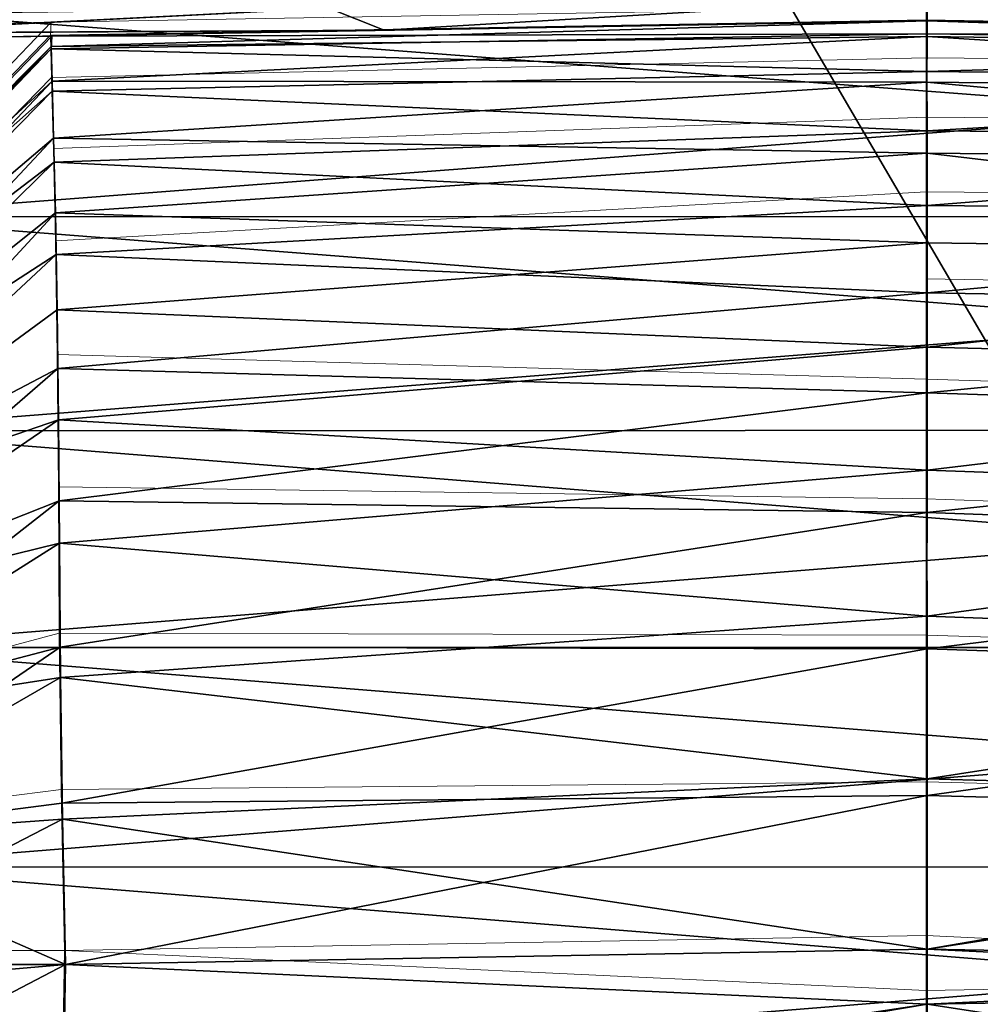
# Model space of a CAD drawing. Units: feet. Extents: x -2.5 to 13.4, y -5.5 to 4.6.
# Drawn here: x -1.4 to -1.3, y 0 to 0.1 of the extents above; entities that cross this region are included whole.
import ezdxf

# ---------------------------------------------------------------- set-up
doc = ezdxf.new("R2010")
doc.units = ezdxf.units.FT
doc.header["$MEASUREMENT"] = 0
doc.layers.get('0').update_dxf_attribs({"color": 255})
for name, color, linetype in [('AFUWA-3-ARPM', 4, 'Continuous'), ('AFUWA-3-HWSS', 4, 'Continuous'), ('AFUWA-3-KNBK', 19, 'Continuous'), ('AFUWA-P', 2, 'Continuous')]:
    doc.layers.add(name, color=color, linetype=linetype)

# ---------------------------------------------------------------- blocks, each defined once
blk = doc.blocks.new('A$C3E364DF2')
at = {"linetype": 'Continuous', "lineweight": 0}
for p, q in [((-7.695247, 1.638696), (-7.632169, 1.639797)), ((-7.632169, 1.639797), (-7.695247, 1.638696)), ((-7.632172, 1.638866), (-7.632169, 1.639797)), ((-7.632169, 1.639797), (-7.632172, 1.638866)), ((-7.695247, 1.638696), (-7.715663, 1.617515)), ((-7.715663, 1.617515), (-7.695247, 1.638696)), ((-7.695247, 1.638696), (-7.702801, 1.638564)), ((-7.702801, 1.638564), (-7.695247, 1.638696)), ((-7.632172, 1.638866), (-7.695293, 1.637766)), ((-7.695293, 1.637766), (-7.695247, 1.638696)), ((-7.695247, 1.638696), (-7.695293, 1.637766)), ((-7.632172, 1.638866), (-7.632175, 1.636138)), ((-7.632175, 1.636138), (-7.632172, 1.638866)), ((-7.569933, 1.637956), (-7.632172, 1.638866)), ((-7.715638, 1.616662), (-7.695293, 1.637766)), ((-7.69522, 1.634715), (-7.695293, 1.637766)), ((-7.695293, 1.637766), (-7.69522, 1.634715)), ((-7.69522, 1.634715), (-7.632175, 1.636138)), ((-7.632174, 1.63186), (-7.632175, 1.636138)), ((-7.632175, 1.636138), (-7.632174, 1.63186)), ((-7.632175, 1.636138), (-7.569994, 1.635503)), ((-7.715525, 1.614007), (-7.69522, 1.634715)), ((-7.695082, 1.629612), (-7.69522, 1.634715)), ((-7.695082, 1.629612), (-7.69522, 1.634715)), ((-7.695082, 1.629612), (-7.632174, 1.63186)), ((-7.632172, 1.626474), (-7.632174, 1.63186)), ((-7.632174, 1.63186), (-7.632172, 1.626474)), ((-7.570114, 1.631382), (-7.632174, 1.63186)), ((-7.695082, 1.629612), (-7.694938, 1.622942)), ((-7.694938, 1.622942), (-7.695082, 1.629612)), ((-7.694938, 1.622942), (-7.632172, 1.626474)), ((-7.632172, 1.626474), (-7.632169, 1.620198)), ((-7.632169, 1.620198), (-7.632172, 1.626474)), ((-7.570243, 1.625935), (-7.632172, 1.626474)), ((-7.694938, 1.622942), (-7.694816, 1.614743)), ((-7.694938, 1.622942), (-7.694816, 1.614743)), ((-7.632172, 1.612978), (-7.632169, 1.620198)), ((-7.632172, 1.612978), (-7.632169, 1.620198)), ((-7.632169, 1.620198), (-7.570308, 1.619118)), ((-7.570308, 1.619118), (-7.632169, 1.620198)), ((-7.694816, 1.614743), (-7.694722, 1.60521)), ((-7.694816, 1.614743), (-7.632172, 1.612978)), ((-7.694722, 1.60521), (-7.694816, 1.614743)), ((-7.632175, 1.604354), (-7.632172, 1.612978)), ((-7.632175, 1.604354), (-7.632172, 1.612978)), ((-7.570463, 1.610943), (-7.632172, 1.612978)), ((-7.694722, 1.60521), (-7.694653, 1.594661)), ((-7.694722, 1.60521), (-7.694653, 1.594661)), ((-7.632175, 1.604354), (-7.694722, 1.60521)), ((-7.632175, 1.604354), (-7.632175, 1.594534)), ((-7.632175, 1.604354), (-7.57056, 1.602157)), ((-7.632175, 1.604354), (-7.632175, 1.594534)), ((-7.715003, 1.589308), (-7.694653, 1.594661)), ((-7.694653, 1.594661), (-7.694526, 1.583413)), ((-7.694653, 1.594661), (-7.632175, 1.594534)), ((-7.694653, 1.594661), (-7.694526, 1.583413)), ((-7.632172, 1.583966), (-7.632175, 1.594534)), ((-7.632175, 1.594534), (-7.632172, 1.583966)), ((-7.632175, 1.594534), (-7.57065, 1.592466)), ((-7.632172, 1.583966), (-7.694526, 1.583413)), ((-7.632172, 1.583966), (-7.632169, 1.572878)), ((-7.632172, 1.583966), (-7.632169, 1.572878)), ((-7.632172, 1.583966), (-7.570778, 1.582273)), ((-7.71488, 1.580786), (-7.694526, 1.583413)), ((-7.694526, 1.583413), (-7.694282, 1.571793)), ((-7.694526, 1.583413), (-7.694282, 1.571793)), ((-7.694282, 1.571793), (-7.632169, 1.572878)), ((-7.694282, 1.571793), (-7.632169, 1.572878)), ((-7.632169, 1.56892), (-7.632169, 1.572878)), ((-7.632169, 1.56892), (-7.632169, 1.572878)), ((-7.570991, 1.569988), (-7.632169, 1.572878)), ((-7.632169, 1.572878), (-7.570991, 1.569988)), ((-7.714755, 1.571793), (-7.694282, 1.571793)), ((-7.714755, 1.571793), (-7.694282, 1.571793)), ((-7.694496, 1.559542), (-7.694282, 1.571793)), ((-7.694496, 1.559542), (-7.694282, 1.571793)), ((-7.694282, 1.571793), (-7.632169, 1.56892)), ((-7.632169, 1.56892), (-7.694282, 1.571793)), ((-7.570991, 1.569988), (-7.632169, 1.56892)), ((-7.632169, 1.56892), (-7.570991, 1.569988)), ((-7.632166, 1.557832), (-7.632169, 1.56892)), ((-7.632166, 1.557832), (-7.632169, 1.56892))]:
    blk.add_line(p, q, dxfattribs=at)

msp = doc.modelspace()

# ---------------------------------------------------------------- linework, layer by layer
at = {"layer": 'AFUWA-3-ARPM'}
for points in [[(-1.39156, 0.189921, 0.279152), (-0.857998, 0.767985, 0.279151), (-1.142659, -0.235692, 0.279152)], [(-1.662401, 0.043344, 0.126527), (-1.89193, 0.503255, 0.126527), (-1.39156, 0.189921, 0.279152)], [(-0.688889, 0.376044, 0.397262), (-1.415888, 0.176755, 0.397262), (-1.166062, -0.250439, 0.397262)], [(-1.39156, 0.189921, 0.279152), (-1.142659, -0.235692, 0.279152), (-1.662401, 0.043344, 0.126527)], [(-1.765156, -0.012267, 0.200441), (-1.166062, -0.250439, 0.397262), (-1.415888, 0.176755, 0.397262)], [(-1.662401, 0.043344, 0.126527), (-1.142659, -0.235692, 0.279152), (-1.403205, -0.399873, 0.126527)], [(-1.502055, -0.462162, 0.200441), (-1.166062, -0.250439, 0.397262), (-1.765156, -0.012267, 0.200441)]]:
    msp.add_3dface(points, dxfattribs=at)
at = {"layer": 'AFUWA-3-HWSS'}
for points in [[(-1.218035, 0.057183, 4.777339), (-1.414886, 0.042121, 4.772269), (-1.414886, 0.057182, 4.777292)], [(-1.414886, 0.042121, 4.772269), (-1.218035, 0.057183, 4.777339), (-1.218035, 0.042168, 4.772319)], [(-1.414886, 0.057182, 5.145429), (-1.218035, 0.042168, 5.150401), (-1.218035, 0.057183, 5.145381)], [(-1.414886, 0.042121, 5.150451), (-1.218035, 0.042168, 5.150401), (-1.414886, 0.057182, 5.145429)], [(-1.414886, 0.026718, 4.768483), (-1.414886, 0.042121, 4.772269), (-1.218035, 0.042168, 4.772319)], [(-1.218035, 0.042168, 4.772319), (-1.218035, 0.026772, 4.768511), (-1.414886, 0.026718, 4.768483)], [(-1.218035, 0.026772, 5.154209), (-1.218035, 0.042168, 5.150401), (-1.414886, 0.042121, 5.150451)], [(-1.414886, 0.026718, 5.154237), (-1.218035, 0.026772, 5.154209), (-1.414886, 0.042121, 5.150451)], [(-1.414886, 0.026718, 4.768483), (-1.218035, 0.026772, 4.768511), (-1.414886, 0.011089, 4.765948)], [(-1.218035, 0.011103, 4.765953), (-1.414886, 0.011089, 4.765948), (-1.218035, 0.026772, 4.768511)], [(-1.218035, 0.011103, 5.156768), (-1.218035, 0.026772, 5.154209), (-1.414886, 0.026718, 5.154237)], [(-1.414886, 0.011089, 5.156772), (-1.218035, 0.011103, 5.156768), (-1.414886, 0.026718, 5.154237)], [(-1.218035, -0.004685, 4.764673), (-1.414886, 0.011089, 4.765948), (-1.218035, 0.011103, 4.765953)], [(-1.218035, 0.011103, 5.156768), (-1.414886, 0.011089, 5.156772), (-1.414886, -0.004727, 5.158051)], [(-1.218035, 0.011103, 5.156768), (-1.414886, -0.004727, 5.158051), (-1.218035, -0.004685, 5.158047)], [(-1.414886, 0.011089, 4.765948), (-1.218035, -0.004685, 4.764673), (-1.414886, -0.004727, 4.764669)], [(-1.414886, -0.004727, 4.764669), (-1.218035, -0.004685, 4.764673), (-1.218035, -0.020547, 4.764669)], [(-1.414886, -0.004727, 5.158051), (-1.414886, -0.02059, 5.158047), (-1.218035, -0.004685, 5.158047)], [(-1.218035, -0.004685, 5.158047), (-1.414886, -0.02059, 5.158047), (-1.218035, -0.020547, 5.158051)], [(-1.414886, -0.004727, 4.764669), (-1.218035, -0.020547, 4.764669), (-1.414886, -0.02059, 4.764673)]]:
    msp.add_3dface(points, dxfattribs=at)
at = {"layer": 'AFUWA-3-KNBK'}
for points in [[(-1.336152, 0.057911, 5.225843), (-1.379277, 0.057163, 5.225284), (-1.375273, 0.055578, 5.233236)], [(-1.375273, 0.055577, 4.689484), (-1.379277, 0.057163, 4.697436), (-1.336152, 0.057911, 4.696878)], [(-1.336152, 0.057911, 5.225843), (-1.375273, 0.055578, 5.233236), (-1.336146, 0.056261, 5.233733)], [(-1.336146, 0.05626, 4.688988), (-1.375273, 0.055577, 4.689484), (-1.336152, 0.057911, 4.696878)], [(-1.336152, 0.057911, 5.225843), (-1.336146, 0.056261, 5.233733), (-1.297461, 0.055585, 5.233242)], [(-1.297461, 0.055585, 5.233242), (-1.293556, 0.057172, 5.225291), (-1.336152, 0.057911, 5.225843)], [(-1.336146, 0.05626, 4.688988), (-1.336152, 0.057911, 4.696878), (-1.297461, 0.055585, 4.689478)], [(-1.336152, 0.057911, 4.696878), (-1.293556, 0.057172, 4.697429), (-1.297461, 0.055585, 4.689478)], [(-1.379277, 0.057163, 5.225284), (-1.416146, 0.056688, 5.224423), (-1.415091, 0.055365, 5.228465)], [(-1.415072, 0.055339, 4.694211), (-1.416126, 0.056677, 4.698184), (-1.379277, 0.057163, 4.697436)], [(-1.415091, 0.055365, 5.228465), (-1.375273, 0.055578, 5.233236), (-1.379277, 0.057163, 5.225284)], [(-1.379277, 0.057163, 4.697436), (-1.375273, 0.055577, 4.689484), (-1.415072, 0.055339, 4.694211)], [(-1.336146, 0.056261, 5.484993), (-1.406778, 0.055028, 5.358699), (-1.399223, 0.05516, 5.483891)], [(-1.336146, 0.056261, 5.484993), (-1.375273, 0.055578, 5.233236), (-1.406778, 0.055028, 5.358699)], [(-1.336146, 0.05626, 4.437728), (-1.406778, 0.055028, 4.564021), (-1.375273, 0.055577, 4.689484)], [(-1.336146, 0.05626, 4.437728), (-1.399223, 0.055159, 4.438829), (-1.406778, 0.055028, 4.564021)], [(-1.399272, 0.054409, 4.428365), (-1.336146, 0.05626, 4.437728), (-1.336149, 0.05512, 4.42544)], [(-1.399223, 0.055159, 4.438829), (-1.336146, 0.05626, 4.437728), (-1.399272, 0.054409, 4.428365)], [(-1.336149, 0.05533, 5.49608), (-1.336146, 0.056261, 5.484993), (-1.399223, 0.05516, 5.483891)], [(-1.336146, 0.056261, 5.484993), (-1.336146, 0.056261, 5.233733), (-1.375273, 0.055578, 5.233236)], [(-1.375273, 0.055577, 4.689484), (-1.336146, 0.05626, 4.688988), (-1.336146, 0.05626, 4.437728)], [(-1.273951, 0.055175, 5.483907), (-1.336146, 0.056261, 5.484993), (-1.336149, 0.05533, 5.49608)], [(-1.273916, 0.054248, 4.427184), (-1.336149, 0.05512, 4.42544), (-1.336146, 0.05626, 4.437728)], [(-1.297461, 0.055585, 5.233242), (-1.336146, 0.056261, 5.233733), (-1.336146, 0.056261, 5.484993)], [(-1.336146, 0.056261, 5.484993), (-1.266395, 0.055043, 5.358686), (-1.297461, 0.055585, 5.233242)], [(-1.266395, 0.055043, 5.358686), (-1.336146, 0.056261, 5.484993), (-1.273951, 0.055175, 5.483907)], [(-1.336146, 0.05626, 4.437728), (-1.336146, 0.05626, 4.688988), (-1.297461, 0.055585, 4.689478)], [(-1.297461, 0.055585, 4.689478), (-1.266395, 0.055043, 4.564034), (-1.336146, 0.05626, 4.437728)], [(-1.336146, 0.05626, 4.437728), (-1.266395, 0.055043, 4.564034), (-1.273951, 0.055175, 4.438813)], [(-1.273916, 0.054248, 4.427184), (-1.336146, 0.05626, 4.437728), (-1.273951, 0.055175, 4.438813)], [(-1.414406, 0.054881, 5.232739), (-1.375273, 0.055578, 5.233236), (-1.415091, 0.055365, 5.228465)], [(-1.414408, 0.054884, 4.689981), (-1.415072, 0.055339, 4.694211), (-1.375273, 0.055577, 4.689484)], [(-1.375273, 0.055577, 4.689484), (-1.414353, 0.054895, 4.689211), (-1.414408, 0.054884, 4.689981)], [(-1.414406, 0.054881, 5.232739), (-1.414353, 0.054895, 5.233509), (-1.375273, 0.055578, 5.233236)], [(-1.414353, 0.054895, 5.233509), (-1.406778, 0.055028, 5.358699), (-1.375273, 0.055578, 5.233236)], [(-1.406778, 0.055028, 4.564021), (-1.414353, 0.054895, 4.689211), (-1.375273, 0.055577, 4.689484)], [(-1.399223, 0.05516, 5.483891), (-1.41964, 0.033979, 5.485146), (-1.39927, 0.05423, 5.495521)], [(-1.399223, 0.05516, 5.483891), (-1.406778, 0.055028, 5.358699), (-1.41964, 0.033979, 5.485146)], [(-1.399223, 0.055159, 4.438829), (-1.399272, 0.054409, 4.428365), (-1.41964, 0.033979, 4.437575)], [(-1.406778, 0.055028, 4.564021), (-1.399223, 0.055159, 4.438829), (-1.41964, 0.033979, 4.437575)], [(-1.336149, 0.05512, 4.42544), (-1.39922, 0.051905, 4.418144), (-1.399272, 0.054409, 4.428365)], [(-1.336149, 0.05533, 5.49608), (-1.399223, 0.05516, 5.483891), (-1.39927, 0.05423, 5.495521)], [(-1.39927, 0.05423, 5.495521), (-1.336152, 0.052602, 5.506746), (-1.336149, 0.05533, 5.49608)], [(-1.336149, 0.05512, 4.42544), (-1.336152, 0.051839, 4.413794), (-1.39922, 0.051905, 4.418144)], [(-1.336149, 0.05533, 5.49608), (-1.336152, 0.052602, 5.506746), (-1.27391, 0.05442, 5.494369)], [(-1.273999, 0.051196, 4.415913), (-1.336152, 0.051839, 4.413794), (-1.336149, 0.05512, 4.42544)], [(-1.336149, 0.05533, 5.49608), (-1.27391, 0.05442, 5.494369), (-1.273951, 0.055175, 5.483907)], [(-1.336149, 0.05512, 4.42544), (-1.273916, 0.054248, 4.427184), (-1.273999, 0.051196, 4.415913)], [(-1.41964, 0.033979, 4.437575), (-1.399272, 0.054409, 4.428365), (-1.419615, 0.033126, 4.428574)], [(-1.41964, 0.033979, 5.485146), (-1.419615, 0.033126, 5.494146), (-1.39927, 0.05423, 5.495521)], [(-1.399272, 0.054409, 4.428365), (-1.39922, 0.051905, 4.418144), (-1.419615, 0.033126, 4.428574)], [(-1.399197, 0.051179, 5.506793), (-1.39927, 0.05423, 5.495521), (-1.419615, 0.033126, 5.494146)], [(-1.39927, 0.05423, 5.495521), (-1.399197, 0.051179, 5.506793), (-1.336152, 0.052602, 5.506746)], [(-1.27391, 0.05442, 5.494369), (-1.336152, 0.052602, 5.506746), (-1.27397, 0.051967, 5.504587)], [(-1.399197, 0.051179, 5.506793), (-1.336151, 0.048324, 5.516526), (-1.336152, 0.052602, 5.506746)], [(-1.27397, 0.051967, 5.504587), (-1.336152, 0.052602, 5.506746), (-1.336151, 0.048324, 5.516526)], [(-1.39922, 0.051905, 4.418144), (-1.419501, 0.030471, 4.420048), (-1.419615, 0.033126, 4.428574)], [(-1.39911, 0.047794, 4.408498), (-1.419501, 0.030471, 4.420048), (-1.39922, 0.051905, 4.418144)], [(-1.39911, 0.047794, 4.408498), (-1.39922, 0.051905, 4.418144), (-1.336152, 0.051839, 4.413794)], [(-1.336151, 0.046714, 4.403242), (-1.39911, 0.047794, 4.408498), (-1.336152, 0.051839, 4.413794)], [(-1.336151, 0.046714, 4.403242), (-1.336152, 0.051839, 4.413794), (-1.274146, 0.046091, 4.405412)], [(-1.336152, 0.051839, 4.413794), (-1.273999, 0.051196, 4.415913), (-1.274146, 0.046091, 4.405412)], [(-1.336151, 0.048324, 5.516526), (-1.274091, 0.047846, 5.514254), (-1.27397, 0.051967, 5.504587)], [(-1.399197, 0.051179, 5.506793), (-1.419615, 0.033126, 5.494146), (-1.419501, 0.030471, 5.502673)], [(-1.399059, 0.046076, 5.517294), (-1.399197, 0.051179, 5.506793), (-1.419501, 0.030471, 5.502673)], [(-1.399059, 0.046076, 5.517294), (-1.336151, 0.048324, 5.516526), (-1.399197, 0.051179, 5.506793)], [(-1.399059, 0.046076, 5.517294), (-1.336149, 0.042937, 5.525094), (-1.336151, 0.048324, 5.516526)], [(-1.274091, 0.047846, 5.514254), (-1.336151, 0.048324, 5.516526), (-1.336149, 0.042937, 5.525094)], [(-1.419376, 0.026173, 4.412226), (-1.419501, 0.030471, 4.420048), (-1.39911, 0.047794, 4.408498)], [(-1.39911, 0.047794, 4.408498), (-1.398973, 0.042416, 4.399488), (-1.419376, 0.026173, 4.412226)], [(-1.336151, 0.046714, 4.403242), (-1.398973, 0.042416, 4.399488), (-1.39911, 0.047794, 4.408498)], [(-1.336149, 0.042937, 5.525094), (-1.27422, 0.042399, 5.523232), (-1.274091, 0.047846, 5.514254)], [(-1.336151, 0.046714, 4.403242), (-1.336148, 0.040258, 4.394252), (-1.398973, 0.042416, 4.399488)], [(-1.336148, 0.040258, 4.394252), (-1.336151, 0.046714, 4.403242), (-1.274299, 0.03942, 4.395867)], [(-1.274299, 0.03942, 4.395867), (-1.336151, 0.046714, 4.403242), (-1.274146, 0.046091, 4.405412)], [(-1.419501, 0.030471, 5.502673), (-1.419376, 0.026173, 5.510495), (-1.399059, 0.046076, 5.517294)], [(-1.419376, 0.026173, 5.510495), (-1.398914, 0.039406, 5.526839), (-1.399059, 0.046076, 5.517294)], [(-1.398914, 0.039406, 5.526839), (-1.336149, 0.042937, 5.525094), (-1.399059, 0.046076, 5.517294)], [(-1.336149, 0.042937, 5.525094), (-1.398914, 0.039406, 5.526839), (-1.336146, 0.036662, 5.532312)], [(-1.27422, 0.042399, 5.523232), (-1.336149, 0.042937, 5.525094), (-1.336146, 0.036662, 5.532312)], [(-1.419376, 0.026173, 4.412226), (-1.398973, 0.042416, 4.399488), (-1.419244, 0.020468, 4.405343)], [(-1.398973, 0.042416, 4.399488), (-1.398847, 0.035423, 4.39163), (-1.419244, 0.020468, 4.405343)], [(-1.398847, 0.035423, 4.39163), (-1.398973, 0.042416, 4.399488), (-1.336148, 0.040258, 4.394252)], [(-1.27422, 0.042399, 5.523232), (-1.336146, 0.036662, 5.532312), (-1.274285, 0.035582, 5.531233)], [(-1.336146, 0.032746, 4.386795), (-1.398847, 0.035423, 4.39163), (-1.336148, 0.040258, 4.394252)], [(-1.336146, 0.032746, 4.386795), (-1.336148, 0.040258, 4.394252), (-1.274299, 0.03942, 4.395867)], [(-1.398914, 0.039406, 5.526839), (-1.419376, 0.026173, 5.510495), (-1.419244, 0.020468, 5.517377)], [(-1.398914, 0.039406, 5.526839), (-1.419244, 0.020468, 5.517377), (-1.398793, 0.031207, 5.535133)], [(-1.336146, 0.036662, 5.532312), (-1.398914, 0.039406, 5.526839), (-1.398793, 0.031207, 5.535133)], [(-1.274427, 0.031221, 4.387573), (-1.336146, 0.032746, 4.386795), (-1.274299, 0.03942, 4.395867)], [(-1.336149, 0.029442, 5.538589), (-1.336146, 0.036662, 5.532312), (-1.398793, 0.031207, 5.535133)], [(-1.274285, 0.035582, 5.531233), (-1.336146, 0.036662, 5.532312), (-1.336149, 0.029442, 5.538589)], [(-1.274285, 0.035582, 5.531233), (-1.336149, 0.029442, 5.538589), (-1.27444, 0.027407, 5.537805)], [(-1.398761, 0.02749, 4.384768), (-1.419244, 0.020468, 4.405343), (-1.398847, 0.035423, 4.39163)], [(-1.398761, 0.02749, 4.384768), (-1.398847, 0.035423, 4.39163), (-1.336146, 0.032746, 4.386795)], [(-1.33615, 0.023882, 4.380443), (-1.398761, 0.02749, 4.384768), (-1.336146, 0.032746, 4.386795)], [(-1.336146, 0.032746, 4.386795), (-1.274427, 0.031221, 4.387573), (-1.33615, 0.023882, 4.380443)], [(-1.398793, 0.031207, 5.535133), (-1.419244, 0.020468, 5.517377), (-1.41911, 0.01359, 5.523088)], [(-1.41911, 0.01359, 5.523088), (-1.398699, 0.021673, 5.541854), (-1.398793, 0.031207, 5.535133)], [(-1.398793, 0.031207, 5.535133), (-1.398699, 0.021673, 5.541854), (-1.336149, 0.029442, 5.538589)], [(-1.274526, 0.021689, 4.380851), (-1.33615, 0.023882, 4.380443), (-1.274427, 0.031221, 4.387573)], [(-1.336152, 0.020818, 5.544069), (-1.336149, 0.029442, 5.538589), (-1.398699, 0.021673, 5.541854)], [(-1.27444, 0.027407, 5.537805), (-1.336149, 0.029442, 5.538589), (-1.336152, 0.020818, 5.544069)], [(-1.398761, 0.02749, 4.384768), (-1.41911, 0.013589, 4.399633), (-1.419244, 0.020468, 4.405343)], [(-1.41911, 0.013589, 4.399633), (-1.398761, 0.02749, 4.384768), (-1.398691, 0.018604, 4.379193)], [(-1.398761, 0.02749, 4.384768), (-1.33615, 0.023882, 4.380443), (-1.398691, 0.018604, 4.379193)], [(-1.336152, 0.020818, 5.544069), (-1.274537, 0.018621, 5.543528), (-1.27444, 0.027407, 5.537805)], [(-1.336152, 0.013347, 4.375277), (-1.398691, 0.018604, 4.379193), (-1.33615, 0.023882, 4.380443)], [(-1.336152, 0.013347, 4.375277), (-1.33615, 0.023882, 4.380443), (-1.274526, 0.021689, 4.380851)], [(-1.41911, 0.01359, 5.523088), (-1.41898, 0.005772, 5.52739), (-1.398699, 0.021673, 5.541854)], [(-1.39863, 0.011125, 5.546826), (-1.398699, 0.021673, 5.541854), (-1.41898, 0.005772, 5.52739)], [(-1.336152, 0.020818, 5.544069), (-1.398699, 0.021673, 5.541854), (-1.39863, 0.011125, 5.546826)], [(-1.274598, 0.011142, 4.375875), (-1.336152, 0.013347, 4.375277), (-1.274526, 0.021689, 4.380851)], [(-1.336151, 0.010998, 5.548317), (-1.336152, 0.020818, 5.544069), (-1.39863, 0.011125, 5.546826)], [(-1.336152, 0.020818, 5.544069), (-1.336151, 0.010998, 5.548317), (-1.274537, 0.018621, 5.543528)], [(-1.41898, 0.005772, 4.395331), (-1.41911, 0.013589, 4.399633), (-1.398691, 0.018604, 4.379193)], [(-1.398602, 0.00893, 4.375113), (-1.41898, 0.005772, 4.395331), (-1.398691, 0.018604, 4.379193)], [(-1.336152, 0.013347, 4.375277), (-1.398602, 0.00893, 4.375113), (-1.398691, 0.018604, 4.379193)], [(-1.274537, 0.018621, 5.543528), (-1.336151, 0.010998, 5.548317), (-1.274627, 0.00893, 5.547598)], [(-1.398602, 0.00893, 4.375113), (-1.336152, 0.013347, 4.375277), (-1.336149, 0.00163, 4.37195)], [(-1.336152, 0.013347, 4.375277), (-1.274598, 0.011142, 4.375875), (-1.336149, 0.00163, 4.37195)], [(-1.41898, 0.005772, 5.52739), (-1.418857, -0.00275, 5.530049), (-1.39863, 0.011125, 5.546826)], [(-1.39863, 0.011125, 5.546826), (-1.418857, -0.00275, 5.530049), (-1.398503, -0.000123, 5.549886)], [(-1.39863, 0.011125, 5.546826), (-1.398503, -0.000123, 5.549886), (-1.336151, 0.010998, 5.548317)], [(-1.336149, 0.000429, 5.550981), (-1.336151, 0.010998, 5.548317), (-1.398503, -0.000123, 5.549886)], [(-1.336149, 0.000429, 5.550981), (-1.274627, 0.00893, 5.547598), (-1.336151, 0.010998, 5.548317)], [(-1.274725, -0.000107, 4.372815), (-1.336149, 0.00163, 4.37195), (-1.274598, 0.011142, 4.375875)], [(-1.418857, -0.00275, 4.392672), (-1.41898, 0.005772, 4.395331), (-1.398602, 0.00893, 4.375113)], [(-1.398602, 0.00893, 4.375113), (-1.398474, -0.00127, 4.372621), (-1.418857, -0.00275, 4.392672)], [(-1.336149, 0.00163, 4.37195), (-1.398474, -0.00127, 4.372621), (-1.398602, 0.00893, 4.375113)], [(-1.274627, 0.00893, 5.547598), (-1.336149, 0.000429, 5.550981), (-1.274755, -0.001263, 5.550192)], [(-1.398474, -0.00127, 4.372621), (-1.336149, 0.00163, 4.37195), (-1.336146, -0.010659, 4.370809)], [(-1.336146, -0.010659, 4.370809), (-1.336149, 0.00163, 4.37195), (-1.274725, -0.000107, 4.372815)], [(-1.336149, 0.000429, 5.550981), (-1.398503, -0.000123, 5.549886), (-1.398259, -0.011743, 5.550827)], [(-1.398259, -0.011743, 5.550827), (-1.336146, -0.010658, 5.551911), (-1.336149, 0.000429, 5.550981)], [(-1.336149, 0.000429, 5.550981), (-1.336146, -0.010658, 5.551911), (-1.274755, -0.001263, 5.550192)], [(-1.418857, -0.00275, 5.530049), (-1.398259, -0.011743, 5.550827), (-1.398503, -0.000123, 5.549886)], [(-1.274725, -0.000107, 4.372815), (-1.274968, -0.011726, 4.371877), (-1.336146, -0.010659, 4.370809)], [(-1.418732, -0.011743, 4.391874), (-1.418857, -0.00275, 4.392672), (-1.398474, -0.00127, 4.372621)], [(-1.398259, -0.011743, 4.371893), (-1.418732, -0.011743, 4.391874), (-1.398474, -0.00127, 4.372621)], [(-1.398474, -0.00127, 4.372621), (-1.336146, -0.010659, 4.370809), (-1.398259, -0.011743, 4.371893)], [(-1.274755, -0.001263, 5.550192), (-1.336146, -0.010658, 5.551911), (-1.274968, -0.013548, 5.550843)], [(-1.418857, -0.00275, 5.530049), (-1.418732, -0.011743, 5.530846), (-1.398259, -0.011743, 5.550827)], [(-1.398259, -0.011743, 5.550827), (-1.336146, -0.014616, 5.551911), (-1.336146, -0.010658, 5.551911)], [(-1.336146, -0.014616, 4.370809), (-1.398259, -0.011743, 4.371893), (-1.336146, -0.010659, 4.370809)], [(-1.336146, -0.014616, 5.551911), (-1.274968, -0.013548, 5.550843), (-1.336146, -0.010658, 5.551911)], [(-1.274968, -0.011726, 4.371877), (-1.336146, -0.014616, 4.370809), (-1.336146, -0.010659, 4.370809)], [(-1.418732, -0.011743, 5.530846), (-1.418857, -0.022524, 5.530049), (-1.398473, -0.023994, 5.550172)], [(-1.418857, -0.022524, 4.392672), (-1.418732, -0.013532, 4.391874), (-1.398259, -0.011743, 4.371893)], [(-1.418857, -0.022524, 4.392672), (-1.398259, -0.011743, 4.371893), (-1.398503, -0.025151, 4.372834)], [(-1.398259, -0.011743, 5.550827), (-1.418732, -0.011743, 5.530846), (-1.398473, -0.023994, 5.550172)], [(-1.418732, -0.013532, 4.391874), (-1.418732, -0.011743, 4.391874), (-1.398259, -0.011743, 4.371893)], [(-1.398503, -0.025151, 4.372834), (-1.398259, -0.011743, 4.371893), (-1.336146, -0.014616, 4.370809)], [(-1.398473, -0.023994, 5.550172), (-1.336146, -0.014616, 5.551911), (-1.398259, -0.011743, 5.550827)], [(-1.274755, -0.024022, 4.372602), (-1.336146, -0.014616, 4.370809), (-1.274968, -0.011726, 4.371877)], [(-1.274968, -0.013548, 5.550843), (-1.336146, -0.014616, 5.551911), (-1.336143, -0.025704, 5.550981)], [(-1.336143, -0.025704, 5.550981), (-1.274725, -0.025168, 5.549906), (-1.274968, -0.013548, 5.550843)], [(-1.336146, -0.014616, 4.370809), (-1.336149, -0.026904, 4.37195), (-1.398503, -0.025151, 4.372834)], [(-1.336143, -0.025704, 5.550981), (-1.336146, -0.014616, 5.551911), (-1.398473, -0.023994, 5.550172)], [(-1.274755, -0.024022, 4.372602), (-1.336149, -0.026904, 4.37195), (-1.336146, -0.014616, 4.370809)]]:
    msp.add_3dface(points, dxfattribs=at)

# ---------------------------------------------------------------- block references
at = {"layer": 'AFUWA-P'}
msp.add_blockref('A$C3E364DF2', (6.29596, -1.582546), dxfattribs=at)

doc.saveas('drawing.dxf')
